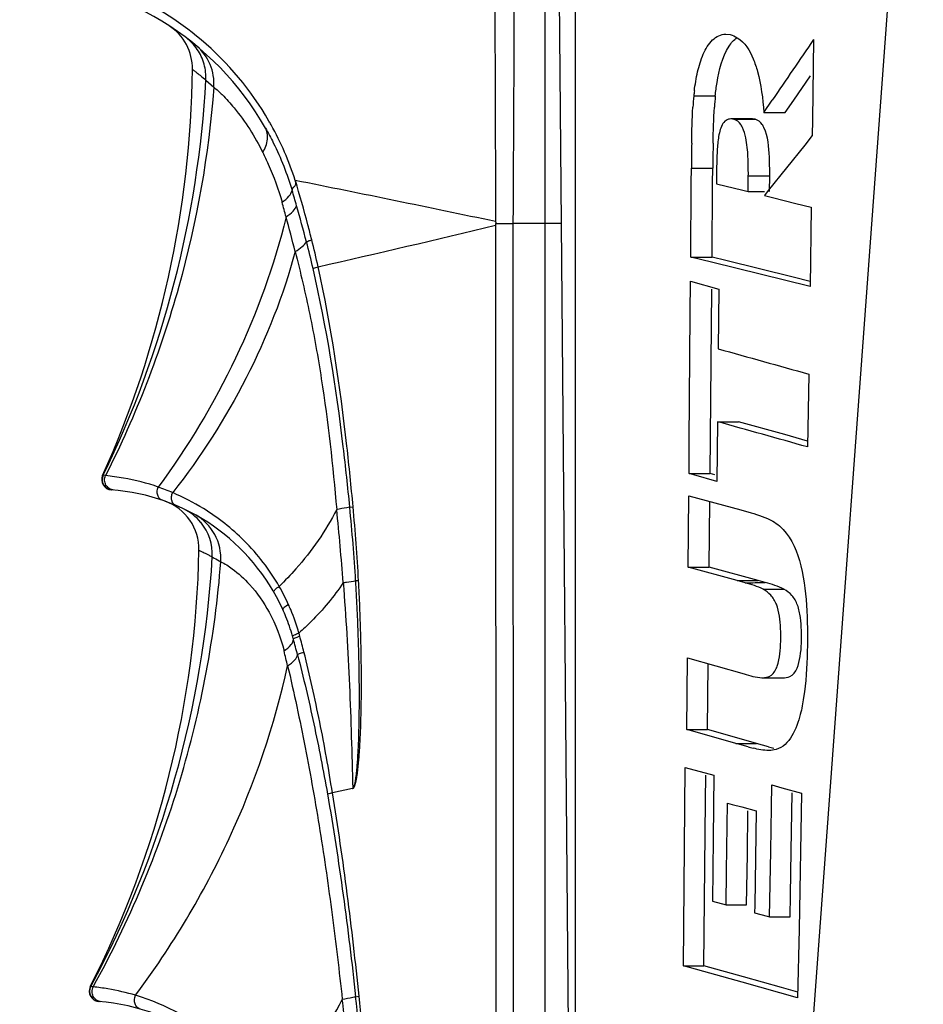
# Model space of a CAD drawing. Units: millimetres. Extents: x 0 to 420, y 0 to 297.
# Drawn here: x 26 to 30, y 44 to 48 of the extents above; entities that cross this region are included whole.
import ezdxf

# ---------------------------------------------------------------- set-up
doc = ezdxf.new("R2010")
doc.units = ezdxf.units.MM
doc.header["$LTSCALE"] = 23.1
doc.layers.get('0').update_dxf_attribs({"linetype": 'CONTINUOUS'})
doc.layers.add('AUSFORMSCHRAEGEN', color=7, linetype='CONTINUOUS')
doc.layers.add('RUNDUNGEN', color=7, linetype='CONTINUOUS')

msp = doc.modelspace()

# ---------------------------------------------------------------- linework, layer by layer
at = {"color": 7}
for p, q in [((29.0726, 48.3977), (29.0945, 48.3957)), ((29.5019, 48.3715), (29.4965, 47.9799)), ((29.4048, 48.0755), (29.4862, 48.195)), ((29.2591, 48.0153), (29.2999, 48.0754)), ((29.3638, 48.0153), (29.4048, 48.0756)), ((29.203, 47.9838), (29.0982, 47.9838)), ((29.2591, 48.0153), (29.3638, 48.0153)), ((29.4965, 47.9799), (29.4954, 47.902)), ((29.4954, 47.902), (29.4585, 47.8559)), ((29.4585, 47.8559), (29.2809, 47.6333)), ((28.9045, 47.6701), (28.905, 47.7426)), ((29.0089, 47.6701), (29.0096, 47.7426)), ((29.0284, 47.7498), (29.0276, 47.6669)), ((29.1824, 47.6287), (29.1832, 47.7056)), ((29.2868, 47.6287), (29.2877, 47.7056)), ((28.9018, 47.3088), (28.9045, 47.6701)), ((29.0059, 47.3088), (29.0089, 47.6701)), ((29.0276, 47.6669), (29.1569, 47.635)), ((29.1569, 47.635), (29.1824, 47.6287)), ((29.1569, 47.635), (29.1824, 47.6287)), ((29.1824, 47.6287), (29.2618, 47.6287)), ((29.2809, 47.6333), (29.2618, 47.6093)), ((29.2809, 47.6333), (29.2618, 47.6093)), ((29.2618, 47.6093), (29.3008, 47.5996)), ((29.2618, 47.6093), (29.3008, 47.5996)), ((29.3008, 47.5996), (29.4157, 47.5711)), ((29.4157, 47.5711), (29.4904, 47.5525)), ((29.4904, 47.5525), (29.4847, 47.1639)), ((28.3327, 40.3997), (28.271, 47.4734)), ((29.0039, 47.2835), (28.9018, 47.3088)), ((28.9018, 47.3088), (29.0059, 47.3088)), ((29.0738, 47.292), (29.0059, 47.3088)), ((29.4847, 47.1639), (29.0039, 47.2835)), ((29.403, 47.2101), (29.0738, 47.292)), ((29.4851, 47.1897), (29.403, 47.2101)), ((28.8997, 47.0326), (28.9009, 47.1902)), ((28.9009, 47.1902), (29.039, 47.1518)), ((28.9964, 46.2507), (29.0045, 47.1522)), ((29.039, 47.1518), (29.0363, 46.8603)), ((28.8949, 46.4063), (28.8997, 47.0326)), ((29.4782, 46.7362), (29.4726, 46.3807)), ((29.0328, 46.5039), (29.03, 46.2124)), ((29.0328, 46.5039), (29.1359, 46.5039)), ((29.3616, 46.4407), (29.1359, 46.5039)), ((29.473, 46.4094), (29.3616, 46.4407)), ((28.8936, 46.2507), (28.8949, 46.4063)), ((28.9165, 46.2443), (28.8936, 46.2507)), ((28.8936, 46.2507), (28.9964, 46.2507)), ((29.03, 46.2124), (28.9165, 46.2443)), ((29.0193, 46.2443), (28.9964, 46.2507)), ((28.8898, 45.7935), (28.8927, 46.1423)), ((28.8927, 46.1423), (29.147, 46.0724)), ((28.992, 45.7935), (28.9951, 46.1142)), ((29.147, 46.0724), (29.1964, 46.0587)), ((29.147, 46.0724), (29.1964, 46.0587)), ((28.8898, 45.7935), (28.992, 45.7935)), ((29.1295, 45.7277), (28.8898, 45.7935)), ((29.2315, 45.7277), (28.992, 45.7935)), ((29.168, 45.7167), (29.1295, 45.7277)), ((29.2662, 45.7178), (29.2315, 45.7277)), ((28.8829, 45), (28.886, 45.3491)), ((28.886, 45.3491), (29.1624, 45.271)), ((28.984, 45), (28.9873, 45.3205)), ((29.2498, 45.2525), (29.3511, 45.2525)), ((28.8829, 45), (28.984, 45)), ((29.004, 44.9654), (28.8829, 45)), ((29.1051, 44.9654), (28.984, 45)), ((29.1226, 44.9315), (29.004, 44.9654)), ((29.2235, 44.9315), (29.1051, 44.9654)), ((29.1424, 44.9259), (29.1226, 44.9315)), ((29.1817, 44.9149), (29.1424, 44.9259)), ((29.2235, 44.9315), (29.1844, 44.9427)), ((29.2825, 44.9149), (29.2235, 44.9315)), ((28.8663, 43.844), (28.8755, 44.814)), ((28.8755, 44.814), (29.015, 44.7762)), ((28.9747, 44.6512), (28.976, 44.7766)), ((29.015, 44.7762), (29.0114, 44.4675)), ((29.2963, 44.6207), (29.2981, 44.7287)), ((29.2981, 44.7287), (29.3472, 44.7153)), ((29.3472, 44.7153), (29.4435, 44.689)), ((29.3929, 44.4058), (29.3979, 44.6898)), ((29.4435, 44.689), (29.4308, 44.0241)), ((28.9658, 43.844), (28.9747, 44.6512)), ((29.0772, 44.3077), (29.0815, 44.6403)), ((29.0815, 44.6403), (29.1051, 44.6339)), ((29.1051, 44.6339), (29.152, 44.621)), ((29.152, 44.621), (29.2215, 44.6021)), ((29.2928, 44.4053), (29.2963, 44.6207)), ((29.1785, 44.3907), (29.1815, 44.6026)), ((29.2215, 44.6021), (29.2145, 44.1401)), ((29.0114, 44.4675), (29.0078, 44.1607)), ((29.1773, 44.3077), (29.1785, 44.3907)), ((29.2874, 44.0837), (29.2928, 44.4053)), ((29.389, 44.191), (29.3929, 44.4058)), ((29.075, 44.1423), (29.0772, 44.3077)), ((29.1749, 44.1423), (29.1773, 44.3077)), ((29.387, 44.0837), (29.389, 44.191)), ((29.0078, 44.1607), (29.075, 44.1423)), ((29.075, 44.1423), (29.1749, 44.1423)), ((29.2145, 44.1401), (29.2139, 44.1041)), ((29.2145, 44.1401), (29.2139, 44.1041)), ((29.2139, 44.1041), (29.2753, 44.0871)), ((29.2753, 44.0871), (29.2874, 44.0837)), ((29.2874, 44.0837), (29.387, 44.0837)), ((29.4308, 44.0241), (29.4241, 43.6885)), ((28.8663, 43.844), (28.9658, 43.844)), ((29.1534, 43.7642), (28.8663, 43.844)), ((29.159, 43.7903), (28.9658, 43.844)), ((29.3448, 43.7385), (29.159, 43.7903)), ((29.4241, 43.6885), (29.1534, 43.7642)), ((29.4247, 43.7161), (29.3448, 43.7385))]:
    msp.add_line(p, q, dxfattribs=at)
at = {"color": 9}
for p, q in [((28.917, 48.0962), (29.0219, 48.0962)), ((29.1121, 47.982), (29.2169, 47.982)), ((28.905, 47.7426), (29.0096, 47.7426)), ((29.1832, 47.7056), (29.2877, 47.7056)), ((29.1295, 45.7277), (29.2315, 45.7277)), ((29.2556, 45.6847), (29.3574, 45.6847)), ((29.1226, 44.9315), (29.2235, 44.9315))]:
    msp.add_line(p, q, dxfattribs=at)
at = {"color": 7}
for centre, radius, start, end in [((153.1072, -36.1489), 149.7397, 145.635975, 145.773113), ((30.3215, 47.9551), 1.4116, 174.262, 176.5139), ((30.1118, 47.978), 1.2007, 173.1736, 174.3496), ((30.4269, 47.9535), 1.4123, 174.1983, 176.4493), ((43.6801, 47.5924), 14.776, 178.93915, 179.17585), ((43.8014, 47.5752), 14.7929, 178.87364, 179.11008), ((37.8598, 47.6761), 8.955, 179.17527, 179.57433), ((37.9707, 47.6657), 8.9615, 179.10951, 179.50828), ((27.3822, 47.7144), 1.8011, 1.7123, 2.6352), ((27.486, 47.7165), 1.8018, 1.6421, 2.5647), ((27.551, 47.7197), 1.6323, 0.6366, 1.7032), ((27.6862, 47.7209), 1.4971, 359.4141, 0.6463), ((27.6553, 47.7216), 1.6324, 0.5666, 1.6329), ((27.7903, 47.7227), 1.4974, 359.3444, 0.5763), ((29.3558, 45.5285), 0.6378, 254.1549, 256.4491), ((29.4565, 45.527), 0.6364, 254.1358, 256.4325)]:
    msp.add_arc(centre, radius, start, end, dxfattribs=at)
for points, knots in [([(28.9196, 48.1207), (28.9234, 48.1519), (28.9332, 48.213), (28.9596, 48.2988), (28.9993, 48.3716), (29.0494, 48.3983), (29.0726, 48.3985)], [0, 0, 0, 0, 0.278188, 0.547829, 0.79433, 1, 1, 1, 1]), ([(29.0945, 48.3957), (29.1067, 48.3928), (29.1587, 48.3695), (29.1907, 48.3172), (29.2071, 48.2773)], [0, 0, 0, 0, 0.225487, 1, 1, 1, 1]), ([(29.0219, 48.0962), (29.0241, 48.1179), (29.0349, 48.2009), (29.0552, 48.2863), (29.089, 48.3387)], [0, 0, 0, 0, 0.258861, 1, 1, 1, 1]), ([(29.2071, 48.2773), (29.2153, 48.2572), (29.2432, 48.1722), (29.2542, 48.0827), (29.2591, 48.0153)], [0, 0, 0, 0, 0.24284, 1, 1, 1, 1]), ([(29.0982, 47.9838), (29.0898, 47.9837), (29.0712, 47.9784), (29.053, 47.9539), (29.043, 47.9232), (29.0341, 47.8781), (29.0298, 47.8199), (29.0286, 47.7732), (29.0284, 47.7498)], [0, 0, 0, 0, 0.095361, 0.206727, 0.33335, 0.465004, 0.732039, 1, 1, 1, 1]), ([(29.1549, 47.9414), (29.1524, 47.9465), (29.1429, 47.9639), (29.126, 47.9786), (29.1121, 47.982)], [0, 0, 0, 0, 0.279964, 1, 1, 1, 1]), ([(29.2596, 47.9414), (29.2572, 47.9464), (29.2477, 47.9639), (29.2308, 47.9786), (29.2169, 47.982)], [0, 0, 0, 0, 0.280014, 1, 1, 1, 1]), ([(29.1964, 46.0587), (29.2329, 46.0485), (29.2823, 46.032), (29.3251, 46.0032), (29.3353, 45.9945)], [0, 0, 0, 0, 0.73939, 1, 1, 1, 1]), ([(29.3353, 45.9945), (29.3846, 45.9524), (29.4466, 45.8178), (29.4715, 45.6062), (29.4736, 45.381), (29.4646, 45.2302), (29.4534, 45.1556)], [0, 0, 0, 0, 0.224074, 0.479125, 0.739583, 1, 1, 1, 1]), ([(29.2957, 45.2652), (29.31, 45.2755), (29.328, 45.3123), (29.3416, 45.3894), (29.344, 45.4723), (29.3361, 45.5533), (29.3239, 45.6103), (29.2967, 45.6574), (29.2691, 45.6772), (29.2556, 45.6847)], [0, 0, 0, 0, 0.115735, 0.248769, 0.518961, 0.652878, 0.782623, 0.898716, 1, 1, 1, 1]), ([(29.3855, 45.2586), (29.4188, 45.2741), (29.443, 45.3672), (29.4451, 45.462), (29.439, 45.547), (29.4268, 45.6061), (29.4001, 45.6561), (29.3714, 45.6769), (29.3574, 45.6847)], [0, 0, 0, 0, 0.236309, 0.509888, 0.646139, 0.778143, 0.89708, 1, 1, 1, 1]), ([(29.4534, 45.1556), (29.4492, 45.128), (29.4326, 45.0359), (29.3852, 44.9216), (29.3186, 44.9017)], [0, 0, 0, 0, 0.286323, 1, 1, 1, 1])]:
    msp.add_open_spline(points, degree=3, knots=knots, dxfattribs=at)
for points in [[(29.089, 48.3387), (29.0995, 48.3549), (29.1122, 48.3703), (29.128, 48.3816)], [(28.9067, 47.866), (28.9077, 47.9243), (28.9089, 47.9827), (28.9125, 48.0409)], [(29.0114, 47.866), (29.0125, 47.9243), (29.0137, 47.9827), (29.0174, 48.0409)], [(29.1121, 47.982), (29.1075, 47.9831), (29.1028, 47.9838), (29.0982, 47.9838)], [(29.2169, 47.982), (29.2123, 47.9831), (29.2076, 47.9838), (29.203, 47.9838)], [(29.1708, 47.8917), (29.1672, 47.9087), (29.1624, 47.9257), (29.1549, 47.9414)], [(29.286, 47.7972), (29.2839, 47.846), (29.2807, 47.8973), (29.2596, 47.9414)], [(29.1815, 47.7972), (29.18, 47.8289), (29.1775, 47.8607), (29.1708, 47.8917)], [(29.0363, 46.8603), (29.1836, 46.8191), (29.3309, 46.7777), (29.4782, 46.7362)], [(29.4726, 46.3807), (29.326, 46.4219), (29.1794, 46.4629), (29.0328, 46.5039)], [(29.2556, 45.6847), (29.2282, 45.6994), (29.1979, 45.7082), (29.168, 45.7167)], [(29.3574, 45.6847), (29.3289, 45.7), (29.2973, 45.709), (29.2662, 45.7178)], [(29.1624, 45.271), (29.191, 45.2629), (29.22, 45.2535), (29.2498, 45.2525)], [(29.2498, 45.2525), (29.2657, 45.2524), (29.2828, 45.2559), (29.2957, 45.2652)], [(29.3511, 45.2525), (29.3627, 45.2524), (29.3749, 45.2537), (29.3855, 45.2586)], [(29.284, 44.8972), (29.2579, 44.8971), (29.2318, 44.9023), (29.2064, 44.9084)], [(29.3186, 44.9017), (29.3074, 44.8984), (29.2956, 44.8972), (29.284, 44.8972)]]:
    msp.add_open_spline(points, degree=3, dxfattribs=at)
at = {"color": 9}
msp.add_open_spline([(29.168, 45.7167), (29.2007, 45.7167), (29.2334, 45.7178), (29.2662, 45.7178)], degree=3, dxfattribs=at)
at = {"layer": 'AUSFORMSCHRAEGEN', "color": 7}
msp.add_line((28.271, 47.4734), (28.2404, 50.9734), dxfattribs=at)
at = {"layer": 'AUSFORMSCHRAEGEN', "color": 9}
msp.add_line((28.271, 47.4734), (28.189, 47.4734), dxfattribs=at)
at = {"layer": 'RUNDUNGEN', "color": 7}
for p, q in [((28.339, 40.2234), (28.339, 50.9734)), ((28.189, 50.8176), (28.189, 41.1143)), ((27.9489, 47.4638), (27.9495, 41.6734)), ((28.0334, 47.4734), (28.0341, 41.6734))]:
    msp.add_line(p, q, dxfattribs=at)
at = {"layer": 'RUNDUNGEN', "color": 9}
for p, q in [((29.3843, 41.9896), (30.0379, 50.8806)), ((26.5338, 48.1727), (26.5725, 48.1391)), ((28.189, 47.4734), (28.0334, 47.4734)), ((26.0322, 46.2422), (26.0293, 46.2411)), ((26.0437, 46.2408), (26.0322, 46.2422)), ((27.2365, 46.0866), (27.2525, 46.0886)), ((27.2495, 44.7119), (27.1514, 44.6902)), ((25.9715, 43.7437), (25.969, 43.7429)), ((25.9832, 43.7422), (25.9715, 43.7437)), ((27.265, 43.6933), (27.2821, 43.6958))]:
    msp.add_line(p, q, dxfattribs=at)
at = {"layer": 'RUNDUNGEN', "color": 7}
for points in [[(26.0532, 46.1755), (26.0622, 46.1722), (26.0712, 46.1707)], [(25.9918, 43.6753), (26.0009, 43.672), (26.0098, 43.6704)]]:
    msp.add_lwpolyline(points, dxfattribs=at)
for centre, radius, start, end in [((25.5633, 47.2234), 1.45, 29.5797, 87.5966), ((26.2179, 48.2291), 0.25, 359.3004, 56.9387), ((21.4809, 48.2871), 4.9873, 335.7805, 359.2989), ((26.0749, 46.2206), 0.05, 155.7793, 265.8127), ((25.9982, 45.1734), 1, 24.4157, 85.8106), ((26.2498, 45.8799), 0.25, 358.9001, 70.4027), ((21.5723, 45.9694), 4.9283, 333.142, 358.9041), ((26.0569, 45.2001), 0.9356, 22.027, 24.402), ((26.0136, 43.7203), 0.05, 153.1435, 265.6033), ((25.9331, 42.6734), 1, 19.8054, 85.6013)]:
    msp.add_arc(centre, radius, start, end, dxfattribs=at)
at = {"layer": 'RUNDUNGEN', "color": 9}
for centre, radius, start, end in [((25.5344, 47.2188), 1.5092, 49.7335, 66.5783), ((26.2926, 48.1898), 0.2393, 52.4078, 52.9586), ((26.2897, 48.1862), 0.2439, 43.6005, 52.3822), ((25.5354, 47.2197), 1.5079, 29.9879, 49.74), ((26.2887, 48.1851), 0.2454, 34.3458, 43.6176), ((26.3363, 48.1612), 0.2347, 49.6904, 50.5032), ((21.4804, 48.4551), 5.0612, 334.0726, 356.8009), ((25.5335, 47.2186), 1.5101, 29.1501, 29.9874), ((25.5461, 47.2246), 1.4962, 17.8372, 29.1845), ((8.2866, -45.7228), 95.256, 78.08768, 78.688513), ((19.1382, 45.3122), 8.1542, 15.99908, 16.54756), ((15.196, 44.326), 12.1527, 15.16254, 15.51234), ((20.5334, 45.699), 6.7064, 14.53748, 16.10735), ((16.2529, 44.6176), 11.0562, 14.23204, 15.13625), ((5.3318, 142.0964), 97.2978, 282.917052, 283.441437), ((21.8586, 46.0443), 5.337, 13.0834, 14.5208), ((22.116, 46.1565), 5.0871, 12.5371, 14.0666), ((26.0772, 46.2204), 0.05, 154.178, 265.683), ((25.9418, 45.1473), 1.0975, 66.9611, 70.9037), ((25.9337, 45.1296), 1.1169, 58.2403, 66.9316), ((11.4973, 44.4962), 15.7546, 4.44576, 5.75029), ((17.3263, 45.1165), 9.9575, 3.50872, 5.59042), ((17.6684, 45.1982), 9.6254, 3.14936, 5.30784), ((26.3162, 45.8544), 0.2489, 357.3554, 39.3328), ((21.5139, 46.1371), 5.0595, 331.7681, 356.6669), ((27.345, 44.7212), 1.008, 93.74, 94.5433), ((25.9778, 45.1753), 1.0534, 24.3467, 29.8285), ((26.0499, 45.2081), 0.9741, 22.8134, 24.3429), ((26.0171, 45.1949), 1.0094, 15.8802, 22.7796), ((26.0251, 45.1876), 0.9697, 16.0794, 22.0062), ((25.9974, 45.1792), 0.9987, 15.2328, 16.1002), ((20.8505, 43.7754), 6.3335, 14.53877, 15.25282), ((25.9651, 45.1815), 1.0632, 14.9516, 15.8085), ((21.3615, 43.9525), 5.8279, 14.16229, 14.94783), ((17.6278, 43.091), 9.5662, 13.418, 13.86437), ((26.0156, 43.7201), 0.05, 151.8701, 265.4938), ((25.8706, 42.6375), 1.11, 48.9219, 73.2677), ((17.0957, 42.6347), 10.2414, 4.45957, 5.94649), ((14.3936, 42.1255), 12.9004, 5.75368, 6.92021), ((16.8156, 42.5516), 10.5115, 4.79044, 6.23565)]:
    msp.add_arc(centre, radius, start, end, dxfattribs=at)
for points, knots in [([(27.9387, 50.8184), (27.9393, 50.5411), (27.9421, 49.4289), (27.9457, 48.3167), (27.9488, 47.4819)], [0, 0, 0, 0, 0.249364, 1, 1, 1, 1]), ([(28.0496, 50.8142), (28.0483, 50.5365), (28.0432, 49.4229), (28.0377, 48.3093), (28.0334, 47.4734)], [0, 0, 0, 0, 0.249315, 1, 1, 1, 1]), ([(26.5725, 48.1391), (26.5749, 48.1766), (26.5626, 48.2533), (26.5164, 48.3161), (26.4881, 48.3402)], [0, 0, 0, 0, 0.502154, 1, 1, 1, 1]), ([(26.5338, 48.1727), (26.535, 48.1992), (26.529, 48.2528), (26.5062, 48.3017), (26.4913, 48.3236)], [0, 0, 0, 0, 0.501015, 1, 1, 1, 1]), ([(26.4679, 48.226), (26.468, 48.2256), (26.4692, 48.2253), (26.4703, 48.2241), (26.4732, 48.2221), (26.4779, 48.2184), (26.4852, 48.2128), (26.4944, 48.2054), (26.511, 48.1921), (26.5243, 48.1809), (26.5338, 48.1727)], [0, 0, 0, 0, 0.015327, 0.03449, 0.061333, 0.138135, 0.245987, 0.385328, 0.55681, 1, 1, 1, 1]), ([(26.5725, 48.1391), (26.5477, 47.8101), (26.4322, 47.1554), (26.1919, 46.5358), (26.0437, 46.2408)], [0, 0, 0, 0, 0.499896, 1, 1, 1, 1]), ([(26.5725, 48.1391), (26.5866, 48.1276), (26.6211, 48.0953), (26.7107, 47.9961), (26.773, 47.8973), (26.8111, 47.8198)], [0, 0, 0, 0, 0.136171, 0.353381, 1, 1, 1, 1]), ([(26.8111, 47.8198), (26.8227, 47.8396), (26.8357, 47.871), (26.8351, 47.9132), (26.8288, 47.9313), (26.8243, 47.9392)], [0, 0, 0, 0, 0.549859, 0.783042, 1, 1, 1, 1]), ([(26.8243, 47.9392), (26.8378, 47.9155), (26.8896, 47.818), (26.9306, 47.7148), (26.9544, 47.6352)], [0, 0, 0, 0, 0.246999, 1, 1, 1, 1]), ([(26.8111, 47.8198), (26.8203, 47.8011), (26.8576, 47.7222), (26.8882, 47.6401), (26.9059, 47.5761)], [0, 0, 0, 0, 0.239079, 1, 1, 1, 1]), ([(26.9544, 47.6352), (26.9549, 47.6379), (26.9572, 47.6422), (26.9603, 47.6483), (26.9648, 47.6532), (26.9703, 47.6578), (26.9737, 47.665), (26.9731, 47.6733), (26.9717, 47.6788), (26.9708, 47.6815)], [0, 0, 0, 0, 0.160547, 0.270129, 0.396523, 0.535048, 0.676337, 0.836465, 1, 1, 1, 1]), ([(27.0506, 47.3929), (27.0445, 47.4173), (27.0195, 47.5144), (26.9922, 47.6109), (26.9707, 47.6828)], [0, 0, 0, 0, 0.250826, 1, 1, 1, 1]), ([(26.9059, 47.5761), (26.9181, 47.5852), (26.9377, 47.6017), (26.9525, 47.6242), (26.9547, 47.6346)], [0, 0, 0, 0, 0.589394, 1, 1, 1, 1]), ([(26.9256, 47.5046), (26.9377, 47.5131), (26.9574, 47.5289), (26.9732, 47.5497), (26.9765, 47.5596)], [0, 0, 0, 0, 0.585851, 1, 1, 1, 1]), ([(26.9256, 47.5046), (26.8675, 47.2674), (26.7, 46.8036), (26.4457, 46.3819), (26.3009, 46.1844)], [0, 0, 0, 0, 0.499207, 1, 1, 1, 1]), ([(27.9488, 47.4734), (27.9486, 47.4718), (27.9478, 47.4686), (27.9486, 47.4654), (27.9489, 47.4638)], [0, 0, 0, 0, 0.50026, 1, 1, 1, 1]), ([(27.9488, 47.4819), (27.949, 47.4805), (27.9499, 47.4778), (27.949, 47.4752), (27.9488, 47.4738)], [0, 0, 0, 0, 0.500303, 1, 1, 1, 1]), ([(27.9488, 47.4734), (27.9556, 47.4734), (27.9838, 47.4733), (28.0119, 47.4732), (28.0334, 47.4734)], [0, 0, 0, 0, 0.239381, 1, 1, 1, 1]), ([(26.9698, 47.3358), (26.9818, 47.3431), (27.0018, 47.3566), (27.0195, 47.3738), (27.0251, 47.3824)], [0, 0, 0, 0, 0.577193, 1, 1, 1, 1]), ([(27.0251, 47.3824), (27.0279, 47.3845), (27.0365, 47.3881), (27.0452, 47.3912), (27.0506, 47.3929)], [0, 0, 0, 0, 0.383853, 1, 1, 1, 1]), ([(26.9698, 47.3358), (26.9123, 47.1224), (26.7495, 46.7065), (26.5079, 46.332), (26.3713, 46.1572)], [0, 0, 0, 0, 0.499136, 1, 1, 1, 1]), ([(26.9698, 47.3358), (26.9957, 47.2337), (27.0436, 47.0272), (27.119, 46.6075), (27.1535, 46.2882), (27.1726, 46.0747)], [0, 0, 0, 0, 0.247232, 0.497073, 1, 1, 1, 1]), ([(27.057, 47.2524), (27.0583, 47.2531), (27.0664, 47.2565), (27.0748, 47.2589), (27.0818, 47.2607)], [0, 0, 0, 0, 0.169518, 1, 1, 1, 1]), ([(27.2525, 46.0886), (27.2434, 46.1871), (27.2038, 46.58), (27.146, 46.9717), (27.0818, 47.2607)], [0, 0, 0, 0, 0.250403, 1, 1, 1, 1]), ([(27.2365, 46.0866), (27.2269, 46.1847), (27.1851, 46.5757), (27.1236, 46.9653), (27.057, 47.2524)], [0, 0, 0, 0, 0.250587, 1, 1, 1, 1]), ([(26.0843, 46.1697), (26.0764, 46.1704), (26.0607, 46.1757), (26.0438, 46.1936), (26.037, 46.2174), (26.0403, 46.2337), (26.0437, 46.2408)], [0, 0, 0, 0, 0.249035, 0.498762, 0.749277, 1, 1, 1, 1]), ([(26.3009, 46.1844), (26.2457, 46.2035), (26.1601, 46.2259), (26.0729, 46.2371), (26.0437, 46.2408)], [0, 0, 0, 0, 0.66467, 1, 1, 1, 1]), ([(26.3212, 46.1198), (26.3159, 46.1216), (26.3058, 46.1285), (26.2937, 46.1509), (26.2957, 46.1722), (26.3009, 46.1844)], [0, 0, 0, 0, 0.225468, 0.468077, 1, 1, 1, 1]), ([(26.3858, 46.0952), (26.3811, 46.0972), (26.3725, 46.1042), (26.3657, 46.1201), (26.3651, 46.1387), (26.3686, 46.1512), (26.3713, 46.1572)], [0, 0, 0, 0, 0.215261, 0.452843, 0.718224, 1, 1, 1, 1]), ([(26.8916, 45.6993), (26.8449, 45.7803), (26.7347, 45.9234), (26.5935, 46.0348), (26.5216, 46.0793)], [0, 0, 0, 0, 0.525138, 1, 1, 1, 1]), ([(27.1726, 46.0747), (27.1191, 45.9702), (27.028, 45.84), (26.9197, 45.7267), (26.8916, 45.6993)], [0, 0, 0, 0, 0.749079, 1, 1, 1, 1]), ([(27.2365, 46.0866), (27.2317, 46.0856), (27.2105, 46.0813), (27.1892, 46.0775), (27.1726, 46.0747)], [0, 0, 0, 0, 0.22449, 1, 1, 1, 1]), ([(26.6065, 45.8195), (26.6091, 45.865), (26.5889, 45.959), (26.5208, 46.0272), (26.4813, 46.049)], [0, 0, 0, 0, 0.502293, 1, 1, 1, 1]), ([(26.4997, 45.8751), (26.4997, 45.8751), (26.5003, 45.875), (26.5008, 45.8746), (26.5022, 45.8741), (26.5049, 45.8728), (26.5096, 45.8708), (26.5167, 45.8675), (26.5259, 45.8631), (26.5371, 45.8576), (26.5503, 45.8508), (26.5598, 45.8457), (26.5648, 45.8429)], [0, 0, 0, 0, 0.003824, 0.015299, 0.034431, 0.061234, 0.137949, 0.245726, 0.385031, 0.556533, 0.761144, 1, 1, 1, 1]), ([(25.9832, 43.7422), (26.1586, 44.0607), (26.4435, 44.7362), (26.5786, 45.4571), (26.6065, 45.8195)], [0, 0, 0, 0, 0.500105, 1, 1, 1, 1]), ([(26.5648, 45.8429), (26.5679, 45.8412), (26.5819, 45.8335), (26.5958, 45.8257), (26.6065, 45.8195)], [0, 0, 0, 0, 0.223523, 1, 1, 1, 1]), ([(26.6065, 45.8195), (26.6262, 45.81), (26.6769, 45.7773), (26.762, 45.6991), (26.8547, 45.5656), (26.8991, 45.4494), (26.9153, 45.3833)], [0, 0, 0, 0, 0.119487, 0.328095, 0.628035, 1, 1, 1, 1]), ([(27.2045, 45.7174), (27.159, 45.6492), (27.0883, 45.5644), (27.0086, 45.4894), (26.9881, 45.4711)], [0, 0, 0, 0, 0.749127, 1, 1, 1, 1]), ([(27.2045, 45.7174), (27.2099, 45.7181), (27.2302, 45.7208), (27.2504, 45.7236), (27.2652, 45.726)], [0, 0, 0, 0, 0.269775, 1, 1, 1, 1]), ([(27.2045, 45.7174), (27.2174, 45.5503), (27.237, 45.2153), (27.2468, 44.88), (27.2513, 44.7123)], [0, 0, 0, 0, 0.499872, 1, 1, 1, 1]), ([(27.2495, 44.7119), (27.2507, 44.7118), (27.2533, 44.7121), (27.2569, 44.716), (27.261, 44.7242), (27.2648, 44.7369), (27.2682, 44.7524), (27.272, 44.7733), (27.2756, 44.7997), (27.279, 44.8315), (27.2818, 44.8634), (27.2849, 44.9059), (27.2879, 44.9592), (27.2904, 45.0231), (27.2921, 45.0871), (27.2931, 45.1511), (27.2936, 45.2365), (27.2929, 45.3432), (27.2902, 45.4712), (27.2857, 45.5991), (27.2816, 45.6844), (27.2792, 45.727)], [0, 0, 0, 0, 0.003548, 0.007254, 0.014874, 0.030342, 0.045903, 0.061495, 0.092718, 0.12397, 0.155235, 0.186508, 0.249069, 0.311642, 0.374221, 0.436803, 0.499386, 0.624552, 0.749713, 0.874864, 1, 1, 1, 1]), ([(27.2513, 44.7127), (27.2536, 44.7137), (27.2567, 44.7184), (27.26, 44.728), (27.263, 44.741), (27.2657, 44.7566), (27.2686, 44.7776), (27.2714, 44.8039), (27.274, 44.8356), (27.2761, 44.8674), (27.2784, 44.9097), (27.2806, 44.9627), (27.2822, 45.0263), (27.2831, 45.09), (27.2835, 45.1536), (27.2831, 45.2385), (27.2815, 45.3445), (27.2778, 45.4718), (27.2724, 45.5989), (27.2677, 45.6836), (27.2652, 45.726)], [0, 0, 0, 0, 0.007333, 0.015044, 0.030587, 0.04618, 0.06179, 0.093034, 0.124294, 0.155561, 0.186834, 0.249386, 0.311944, 0.374504, 0.437065, 0.499625, 0.624739, 0.749842, 0.874931, 1, 1, 1, 1]), ([(26.8653, 45.6715), (26.8646, 45.6728), (26.8661, 45.6776), (26.8746, 45.6871), (26.8841, 45.6944), (26.8916, 45.6993)], [0, 0, 0, 0, 0.113548, 0.322378, 1, 1, 1, 1]), ([(26.9374, 45.6096), (26.9298, 45.6056), (26.9198, 45.5995), (26.9106, 45.5919), (26.9083, 45.5878), (26.9089, 45.5866)], [0, 0, 0, 0, 0.688574, 0.895857, 1, 1, 1, 1]), ([(26.9153, 45.3833), (26.928, 45.3922), (26.9477, 45.4076), (26.9614, 45.4318), (26.9609, 45.4416)], [0, 0, 0, 0, 0.610798, 1, 1, 1, 1]), ([(26.9569, 45.4562), (26.9571, 45.4574), (26.9606, 45.4597), (26.9666, 45.463), (26.9764, 45.4671), (26.9839, 45.4697), (26.9881, 45.4711)], [0, 0, 0, 0, 0.103721, 0.314818, 0.622295, 1, 1, 1, 1]), ([(26.9609, 45.4416), (26.9612, 45.4428), (26.9648, 45.445), (26.9708, 45.4482), (26.9807, 45.452), (26.9881, 45.4545), (26.9923, 45.4558)], [0, 0, 0, 0, 0.104134, 0.315549, 0.622805, 1, 1, 1, 1]), ([(26.9812, 45.3653), (26.9819, 45.3665), (26.9853, 45.3684), (26.9916, 45.3715), (27.0011, 45.3749), (27.0084, 45.3773), (27.0124, 45.3785)], [0, 0, 0, 0, 0.113965, 0.328625, 0.631822, 1, 1, 1, 1]), ([(27.1514, 44.6902), (27.1337, 44.806), (27.0919, 45.0365), (27.041, 45.2651), (27.0124, 45.3785)], [0, 0, 0, 0, 0.500533, 1, 1, 1, 1]), ([(26.9329, 45.3109), (26.9454, 45.3192), (26.965, 45.3338), (26.9801, 45.3557), (26.9812, 45.3653)], [0, 0, 0, 0, 0.60678, 1, 1, 1, 1]), ([(26.9812, 45.3653), (27.0103, 45.2531), (27.0629, 45.0269), (27.1072, 44.7989), (27.1274, 44.6844)], [0, 0, 0, 0, 0.499217, 1, 1, 1, 1]), ([(26.1901, 43.7005), (26.3675, 43.9395), (26.6757, 44.4532), (26.8695, 45.0209), (26.9329, 45.3109)], [0, 0, 0, 0, 0.500742, 1, 1, 1, 1]), ([(26.9329, 45.3109), (26.964, 45.1782), (27.0209, 44.9102), (27.0934, 44.5042), (27.1517, 44.0932), (27.1848, 43.8179), (27.2, 43.6798)], [0, 0, 0, 0, 0.247121, 0.496874, 0.748068, 1, 1, 1, 1]), ([(27.1274, 44.6844), (27.1288, 44.6849), (27.1367, 44.6872), (27.1448, 44.689), (27.1514, 44.6904)], [0, 0, 0, 0, 0.179364, 1, 1, 1, 1]), ([(27.1274, 44.6846), (27.1562, 44.5204), (27.2066, 44.1905), (27.2469, 43.8593), (27.265, 43.6933)], [0, 0, 0, 0, 0.499632, 1, 1, 1, 1]), ([(27.2821, 43.6958), (27.2648, 43.8621), (27.2266, 44.1943), (27.179, 44.5254), (27.1514, 44.6902)], [0, 0, 0, 0, 0.50022, 1, 1, 1, 1]), ([(26.0227, 43.6694), (26.0147, 43.6701), (25.9988, 43.6756), (25.9819, 43.6942), (25.9755, 43.7186), (25.9795, 43.735), (25.9832, 43.7422)], [0, 0, 0, 0, 0.249011, 0.498747, 0.749287, 1, 1, 1, 1]), ([(26.1901, 43.7005), (26.1457, 43.7138), (26.0769, 43.7298), (26.0071, 43.7389), (25.9832, 43.7422)], [0, 0, 0, 0, 0.658019, 1, 1, 1, 1]), ([(26.2138, 43.6332), (26.208, 43.6349), (26.1967, 43.6418), (26.1828, 43.6651), (26.1845, 43.6879), (26.1901, 43.7005)], [0, 0, 0, 0, 0.230852, 0.475927, 1, 1, 1, 1]), ([(26.8271, 43.1983), (26.8649, 43.2328), (27.0097, 43.3758), (27.1309, 43.5439), (27.2, 43.6798)], [0, 0, 0, 0, 0.251197, 1, 1, 1, 1]), ([(27.265, 43.6933), (27.2602, 43.6922), (27.2387, 43.6873), (27.217, 43.683), (27.2, 43.6798)], [0, 0, 0, 0, 0.222101, 1, 1, 1, 1])]:
    msp.add_open_spline(points, degree=3, knots=knots, dxfattribs=at)
msp.add_open_spline([(26.5087, 46.0121), (26.4859, 46.0399), (26.4561, 46.0631), (26.4235, 46.0785)], degree=3, dxfattribs=at)

doc.saveas('drawing.dxf')
